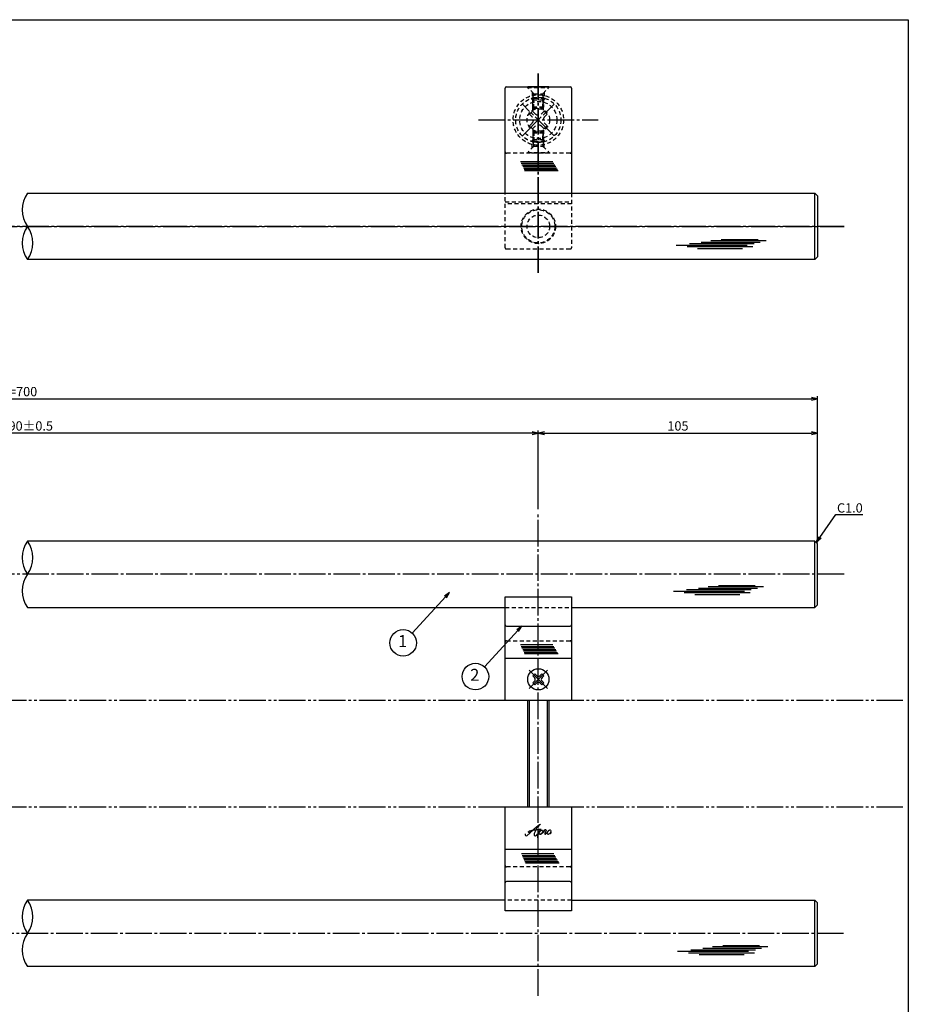
# Model space of a CAD drawing. Units: inches. Extents: x 1427 to 2234, y 1044 to 1604.
# Drawn here: x 1900 to 2234, y 1234 to 1604 of the extents above; entities that cross this region are included whole.
import ezdxf
from ezdxf import colors
from ezdxf.entities.mleader import LeaderData, LeaderLine
from ezdxf.enums import TextEntityAlignment as Align
from ezdxf.math import Vec2, Vec3

# ---------------------------------------------------------------- set-up
doc = ezdxf.new("R2010")
doc.units = ezdxf.units.IN
doc.header["$MEASUREMENT"] = 0
for name, pattern in [('CENS', [13, 10, -1, 1, -1]), ('HIDS', [2.5, 1.5, -1]), ('PHAS', [15, 10, -1, 1, -1, 1, -1])]:
    doc.linetypes.add(name, pattern=pattern)
for name, color, linetype in [('01-下書線', 251, 'Continuous'), ('02-実線-1', 7, 'Continuous'), ('03-細線', 1, 'Continuous'), ('04-破線-1', 5, 'HIDS'), ('06-中心線', 1, 'CENS'), ('07-2点鎖線', 2, 'PHAS'), ('09-文字', 4, 'Continuous'), ('10-寸法', 3, 'Continuous'), ('11-ﾈｼﾞ関連', 7, 'Continuous'), ('12-企業ﾏｰｸ', 9, 'Continuous'), ('図枠', 7, 'Continuous')]:
    doc.layers.add(name, color=color, linetype=linetype)
doc.styles.add('STD', font='TXT.shx', dxfattribs={"bigfont": 'bigfont.shx'})
doc.dimstyles.new('1：1', dxfattribs={"dimtxt": 3.5, "dimasz": 2.3, "dimexe": 1, "dimexo": 1, "dimgap": 1, "dimtad": 3, "dimdsep": 46, "dimtxsty": 'STD', "dimblk1": 'ARRI', "dimblk2": 'ARRI', "dimsah": 1, "dimcen": 0, "dimclrd": 3, "dimclre": 3, "dimclrt": 4, "dimadec": 0, "dimazin": 0, "dimtfac": 0.7, "dimtmove": 0, "dimatfit": 0, "dimldrblk": 'ARRI', "dimfxl": 1, "dimtvp": 1, "dimtolj": 1, "dimtzin": 0, "dimarcsym": 0})

# ---------------------------------------------------------------- blocks, each defined once
blk = doc.blocks.new('ARRI')
at = {"color": 0, "linetype": 'ByBlock'}
for p, q in [((0, 0), (-1, 0.21)), ((-1, -0.21), (0, 0)), ((0, 0), (-1, 0))]:
    blk.add_line(p, q, dxfattribs=at)
blk = doc.blocks.new('*D63')
at = {"layer": '10-寸法', "color": 3, "lineweight": -2, "transparency": 16777216}
for p, q in [((1599.82, 1407.42), (1599.82, 1462.34)), ((2199.82, 1407.42), (2199.82, 1462.34)), ((1602.12, 1461.34), (2197.52, 1461.34))]:
    blk.add_line(p, q, dxfattribs=at)
at = {"layer": 'Defpoints', "color": 0, "transparency": 16777216}
for p in [(2199.82, 1461.34), (1599.82, 1406.42), (2199.82, 1406.42)]:
    blk.add_point(p, dxfattribs=at)
at = {"layer": '10-寸法', "color": 3, "lineweight": -2, "transparency": 16777216, "xscale": 2.3, "yscale": 2.3, "zscale": 2.3, "rotation": 180}
blk.add_blockref('ARRI', (1599.82, 1461.34), dxfattribs=at)
at = {"layer": '10-寸法', "color": 3, "lineweight": -2, "transparency": 16777216, "xscale": 2.3, "yscale": 2.3, "zscale": 2.3}
blk.add_blockref('ARRI', (2199.82, 1461.34), dxfattribs=at)
at = {"layer": '10-寸法', "color": 4, "transparency": 16777216, "insert": (1899.82, 1464.09), "char_height": 3.5, "attachment_point": 5, "style": 'STD'}
blk.add_mtext('\\A1;L=700', dxfattribs=at)
blk = doc.blocks.new('*D64')
at = {"layer": '10-寸法', "color": 3, "lineweight": -2, "transparency": 16777216}
for p, q in [((1704.82, 1419.92), (1704.82, 1449.45)), ((2092.52, 1448.45), (1707.12, 1448.45)), ((2094.82, 1419.92), (2094.82, 1449.45))]:
    blk.add_line(p, q, dxfattribs=at)
at = {"layer": 'Defpoints', "color": 0, "transparency": 16777216}
for p in [(1704.82, 1448.45), (1704.82, 1418.92), (2094.82, 1418.92)]:
    blk.add_point(p, dxfattribs=at)
at = {"layer": '10-寸法', "color": 3, "lineweight": -2, "transparency": 16777216, "xscale": 2.3, "yscale": 2.3, "zscale": 2.3, "rotation": 180}
blk.add_blockref('ARRI', (1704.82, 1448.45), dxfattribs=at)
at = {"layer": '10-寸法', "color": 3, "lineweight": -2, "transparency": 16777216, "xscale": 2.3, "yscale": 2.3, "zscale": 2.3}
blk.add_blockref('ARRI', (2094.82, 1448.45), dxfattribs=at)
at = {"layer": '10-寸法', "color": 4, "transparency": 16777216, "insert": (1899.82, 1451.2), "char_height": 3.5, "attachment_point": 5, "style": 'STD'}
blk.add_mtext('\\A1;P=490±0.5', dxfattribs=at)
blk = doc.blocks.new('*D65')
at = {"layer": '10-寸法', "color": 3, "lineweight": -2, "transparency": 16777216}
for p, q in [((2094.82, 1419.92), (2094.82, 1449.45)), ((2097.12, 1448.45), (2197.52, 1448.45)), ((2199.82, 1407.42), (2199.82, 1449.45))]:
    blk.add_line(p, q, dxfattribs=at)
at = {"layer": 'Defpoints', "color": 0, "transparency": 16777216}
for p in [(2199.82, 1448.45), (2094.82, 1418.92), (2199.82, 1406.42)]:
    blk.add_point(p, dxfattribs=at)
at = {"layer": '10-寸法', "color": 3, "lineweight": -2, "transparency": 16777216, "xscale": 2.3, "yscale": 2.3, "zscale": 2.3, "rotation": 180}
blk.add_blockref('ARRI', (2094.82, 1448.45), dxfattribs=at)
at = {"layer": '10-寸法', "color": 3, "lineweight": -2, "transparency": 16777216, "xscale": 2.3, "yscale": 2.3, "zscale": 2.3}
blk.add_blockref('ARRI', (2199.82, 1448.45), dxfattribs=at)
at = {"layer": '10-寸法', "color": 4, "transparency": 16777216, "insert": (2147.32, 1451.2), "char_height": 3.5, "attachment_point": 5, "style": 'STD'}
blk.add_mtext('\\A1;105', dxfattribs=at)
blk = doc.blocks.new('_Open30')
at = {"color": 0, "linetype": 'ByBlock', "lineweight": -2}
for p, q in [((-1, 0.27), (0, 0)), ((0, 0), (-1, -0.27)), ((0, 0), (-1, 0))]:
    blk.add_line(p, q, dxfattribs=at)
blk = doc.blocks.new('A$Cd3a037fd')
at = {"layer": '12-企業ﾏｰｸ'}
for points, knots in [([(-5.1, -1.13), (-5.1, -1.32), (-5.11, -1.59), (-4.96, -1.73), (-4.77, -1.9), (-4.52, -1.76), (-4.34, -1.65), (-3.97, -1.42), (-3.64, -1.13), (-3.33, -0.82), (-2.55, -0.05), (-1.8, 0.77), (-0.96, 1.48), (-0.55, 1.82), (-0.12, 2.14), (0.36, 2.38), (0.46, 2.44), (0.57, 2.48), (0.68, 2.52), (0.6, 2.49), (0.52, 2.41), (0.46, 2.36), (0.23, 2.17), (0.04, 1.94), (-0.15, 1.72), (-0.78, 0.93), (-1.29, 0.06), (-1.61, -0.91), (-1.68, -1.13), (-1.76, -1.39), (-1.7, -1.62), (-1.63, -1.89), (-1.33, -1.9), (-1.11, -1.84), (-0.8, -1.75), (-0.54, -1.49), (-0.35, -1.24), (-0.08, -0.87), (0.18, -0.48), (0.41, -0.08), (0.49, 0.04), (0.57, 0.17), (0.63, 0.31), (0.49, 0.07), (0.36, -0.19), (0.23, -0.44), (0, -0.9), (-0.23, -1.39), (-0.35, -1.89), (-0.4, -2.1), (-0.45, -2.33), (-0.42, -2.54)], [0, 0, 0, 0, 1, 1, 1, 2, 2, 2, 3, 3, 3, 4, 4, 4, 5, 5, 5, 6, 6, 6, 7, 7, 7, 8, 8, 8, 9, 9, 9, 10, 10, 10, 11, 11, 11, 12, 12, 12, 13, 13, 13, 14, 14, 14, 15, 15, 15, 16, 16, 16, 17, 17, 17, 17]), ([(-3.16, -0.64), (-3.32, -0.66), (-3.52, -0.66), (-3.67, -0.59), (-3.76, -0.56), (-3.81, -0.49), (-3.79, -0.39), (-3.78, -0.3), (-3.71, -0.21), (-3.64, -0.15), (-3.49, -0.01), (-3.28, 0.04), (-3.09, 0.1), (-2.86, 0.17), (-2.63, 0.23), (-2.4, 0.28), (-2.38, 0.28), (-2.36, 0.29), (-2.34, 0.29), (-2.27, 0.31), (-2.2, 0.32), (-2.14, 0.34), (-1.57, 0.45), (-0.99, 0.52), (-0.41, 0.58), (-0.16, 0.6), (0.08, 0.63), (0.32, 0.64), (0.56, 0.66), (0.78, 0.67), (1.03, 0.66)], [0, 0, 0, 0, 1, 1, 1, 2, 2, 2, 3, 3, 3, 4, 4, 4, 5, 5, 5, 6, 6, 6, 7, 7, 7, 8, 8, 8, 9, 9, 9, 10, 10, 10, 10]), ([(0.2, -0.51), (0.34, -0.26), (0.52, -0.08), (0.74, 0.09), (0.93, 0.25), (1.24, 0.47), (1.51, 0.38), (1.69, 0.32), (1.66, 0.1), (1.63, -0.05), (1.58, -0.28), (1.46, -0.48), (1.32, -0.67), (1.14, -0.91), (0.83, -1.21), (0.51, -1.25), (0.08, -1.31), (0.06, -0.82), (0.16, -0.58)], [0, 0, 0, 0, 1, 1, 1, 2, 2, 2, 3, 3, 3, 4, 4, 4, 5, 5, 5, 6, 6, 6, 6]), ([(0.34, -1.25), (0.45, -1.28), (0.57, -1.26), (0.68, -1.23), (0.82, -1.2), (0.97, -1.13), (1.1, -1.06), (1.29, -0.96), (1.48, -0.84), (1.64, -0.69), (1.8, -0.53), (1.94, -0.35), (2.07, -0.16), (2.19, 0.02), (2.32, 0.21), (2.41, 0.41), (2.45, 0.5), (2.47, 0.59), (2.49, 0.69), (2.49, 0.69), (2.46, 0.45), (2.61, 0.44), (2.69, 0.43), (2.82, 0.42), (2.87, 0.35), (2.9, 0.3), (2.89, 0.25), (2.87, 0.2), (2.69, -0.16), (2.44, -0.51), (2.38, -0.92), (2.36, -1), (2.34, -1.12), (2.4, -1.2), (2.46, -1.28), (2.59, -1.23), (2.66, -1.19), (2.83, -1.09), (2.97, -0.93), (3.1, -0.78), (3.26, -0.59), (3.39, -0.42), (3.49, -0.25)], [0, 0, 0, 0, 1, 1, 1, 2, 2, 2, 3, 3, 3, 4, 4, 4, 5, 5, 5, 6, 6, 6, 7, 7, 7, 8, 8, 8, 9, 9, 9, 10, 10, 10, 11, 11, 11, 12, 12, 12, 13, 13, 13, 14, 14, 14, 14]), ([(4.24, 0.37), (4.16, 0.37), (4.08, 0.34), (4.02, 0.31), (3.82, 0.21), (3.68, 0.03), (3.56, -0.15), (3.49, -0.25), (3.43, -0.35), (3.38, -0.46), (3.38, -0.46), (3.05, -1.15), (3.51, -1.28), (3.51, -1.28), (3.93, -1.42), (4.43, -0.69), (4.53, -0.55), (4.58, -0.38), (4.6, -0.21), (4.62, -0.05), (4.63, 0.15), (4.52, 0.28), (4.45, 0.36), (4.35, 0.38), (4.24, 0.37)], [0, 0, 0, 0, 1, 1, 1, 2, 2, 2, 3, 3, 3, 4, 4, 4, 5, 5, 5, 6, 6, 6, 7, 7, 7, 8, 8, 8, 8]), ([(4.36, -0.78), (4.28, -0.78), (4.26, -0.93), (4.35, -0.96), (4.43, -0.98), (4.52, -0.93), (4.58, -0.88), (4.73, -0.78), (4.84, -0.63), (4.9, -0.46)], [0, 0, 0, 0, 1, 1, 1, 2, 2, 2, 3, 3, 3, 3])]:
    blk.add_open_spline(points, degree=3, knots=knots, dxfattribs=at)
blk.add_point((-0.1, -0.01), dxfattribs=at)

msp = doc.modelspace()

# ---------------------------------------------------------------- linework, layer by layer
at = {"layer": '01-下書線'}
for centre, start, end in [((1911.345, 1532.463), 143.89587, 216.10413), ((1911.345, 1519.963), 143.89587, 216.10413), ((1894.206, 1519.963), 323.89587, 36.10413), ((1911.345, 1401.672), 143.89587, 216.10413), ((1894.206, 1401.672), 323.89587, 36.10413), ((1911.345, 1389.172), 143.89587, 216.10413), ((1911.345, 1266.672), 143.89587, 216.10413), ((1894.206, 1266.672), 323.89587, 36.10413), ((1911.345, 1254.172), 143.89587, 216.10413)]:
    msp.add_arc(centre, 10.607, start, end, dxfattribs=at)
at = {"layer": '02-実線-1', "color": 7, "linetype": 'Continuous'}
for p, q in [((2082.319, 1538.713), (2082.319, 1578.213)), ((2107.319, 1578.213), (2107.319, 1538.713)), ((2082.319, 1347.922), (2082.319, 1386.936)), ((2082.319, 1386.936), (2107.319, 1386.936)), ((2082.319, 1386.936), (2107.319, 1386.936)), ((2107.319, 1386.936), (2107.319, 1347.922)), ((2082.819, 1375.922), (2106.819, 1375.922)), ((2107.319, 1347.922), (2082.319, 1347.922)), ((2082.319, 1268.909), (2082.319, 1307.922)), ((2107.319, 1307.922), (2082.319, 1307.922)), ((2107.319, 1307.922), (2107.319, 1268.909)), ((2106.819, 1279.922), (2082.819, 1279.922)), ((2107.319, 1268.909), (2082.319, 1268.909)), ((2107.319, 1268.909), (2082.319, 1268.909))]:
    msp.add_line(p, q, dxfattribs=at)
at = {"layer": '02-実線-1'}
for p, q in [((2082.819, 1578.713), (2106.819, 1578.713)), ((1902.775, 1538.713), (2198.819, 1538.713)), ((2198.819, 1538.713), (2199.819, 1537.713)), ((2198.819, 1513.713), (2198.819, 1538.713)), ((2199.819, 1537.713), (2199.819, 1514.713)), ((2199.819, 1514.713), (2198.819, 1513.713)), ((2198.819, 1513.713), (1902.775, 1513.713)), ((2198.819, 1407.922), (1902.775, 1407.922)), ((2198.819, 1407.922), (2199.819, 1406.922)), ((2198.819, 1382.922), (2198.819, 1407.922)), ((2199.819, 1383.922), (2199.819, 1406.922)), ((2107.319, 1382.922), (2198.819, 1382.922)), ((2199.819, 1383.922), (2198.819, 1382.922)), ((2082.319, 1363.922), (2107.319, 1363.922)), ((2107.319, 1291.922), (2082.319, 1291.922)), ((2107.319, 1272.922), (2198.819, 1272.922)), ((2198.819, 1272.922), (2199.819, 1271.922)), ((2198.819, 1247.922), (2198.819, 1272.922)), ((2199.819, 1248.922), (2199.819, 1271.922)), ((2198.819, 1247.922), (1902.775, 1247.922)), ((2199.819, 1248.922), (2198.819, 1247.922))]:
    msp.add_line(p, q, dxfattribs=at)
for points in [[(1902.775, 1382.922), (2082.319, 1382.922)], [(2082.319, 1272.922), (1902.775, 1272.922)]]:
    msp.add_lwpolyline(points, dxfattribs=at)
for centre, start, end in [((2082.819, 1578.213), 90, 180), ((2106.819, 1578.213), 0, 90)]:
    msp.add_arc(centre, 0.5, start, end, dxfattribs=at)
at = {"layer": '02-実線-1', "color": 7, "linetype": 'Continuous'}
for centre, start, end in [((2082.819, 1376.422), 180, 270), ((2106.819, 1376.422), 270, 0), ((2082.819, 1279.422), 90, 180), ((2106.819, 1279.422), 0, 90)]:
    msp.add_arc(centre, 0.5, start, end, dxfattribs=at)
at = {"layer": '03-細線', "color": 1, "linetype": 'Continuous'}
for p, q in [((2100.312, 1550.53), (2088.118, 1550.53)), ((2100.705, 1549.848), (2088.427, 1549.848)), ((2101.033, 1549.281), (2088.684, 1549.281)), ((2101.361, 1548.713), (2088.942, 1548.713)), ((2101.689, 1548.145), (2089.199, 1548.145)), ((2102.017, 1547.577), (2089.456, 1547.577)), ((2102.279, 1547.123), (2089.662, 1547.123)), ((2173.353, 1519.048), (2146.65, 1519.048)), ((2175.512, 1518.48), (2150.74, 1518.48)), ((2175.966, 1519.616), (2151.649, 1519.616)), ((2171.648, 1517.799), (2154.717, 1517.799)), ((2178.239, 1520.184), (2156.081, 1520.184)), ((2180.511, 1520.751), (2159.717, 1520.751)), ((2177.443, 1521.206), (2163.58, 1521.206)), ((2172.299, 1388.976), (2145.597, 1388.976)), ((2174.458, 1388.408), (2149.687, 1388.408)), ((2174.913, 1389.543), (2150.596, 1389.543)), ((2177.185, 1390.111), (2155.028, 1390.111)), ((2179.458, 1390.679), (2158.664, 1390.679)), ((2176.39, 1391.133), (2162.527, 1391.133)), ((2170.595, 1387.727), (2153.664, 1387.727)), ((2100.312, 1368.86), (2088.118, 1368.86)), ((2100.705, 1368.179), (2088.427, 1368.179)), ((2101.033, 1367.611), (2088.684, 1367.611)), ((2101.361, 1367.044), (2088.942, 1367.044)), ((2101.689, 1366.476), (2089.199, 1366.476)), ((2102.017, 1365.908), (2089.456, 1365.908)), ((2102.279, 1365.454), (2089.662, 1365.454)), ((2100.665, 1290.272), (2088.471, 1290.272)), ((2101.059, 1289.591), (2088.78, 1289.591)), ((2101.387, 1289.023), (2089.038, 1289.023)), ((2101.714, 1288.455), (2089.295, 1288.455)), ((2102.042, 1287.888), (2089.552, 1287.888)), ((2102.37, 1287.32), (2089.81, 1287.32)), ((2102.632, 1286.866), (2090.015, 1286.866)), ((2181.071, 1255.304), (2160.277, 1255.304)), ((2178.003, 1255.758), (2164.14, 1255.758)), ((2173.912, 1253.601), (2147.209, 1253.601)), ((2176.071, 1253.033), (2151.3, 1253.033)), ((2176.526, 1254.169), (2152.209, 1254.169)), ((2172.208, 1252.352), (2155.277, 1252.352)), ((2178.798, 1254.736), (2156.641, 1254.736))]:
    msp.add_line(p, q, dxfattribs=at)
at = {"layer": '04-破線-1'}
for p, q in [((2090.819, 1578.436), (2090.819, 1578.713)), ((2098.819, 1578.713), (2090.819, 1578.713)), ((2098.819, 1578.436), (2098.819, 1578.713)), ((2092.569, 1576.663), (2092.569, 1574.927)), ((2097.069, 1576.663), (2097.069, 1574.927)), ((2092.569, 1555.763), (2092.569, 1557.499)), ((2097.069, 1555.763), (2097.069, 1557.499)), ((2106.819, 1553.713), (2082.819, 1553.713)), ((2090.819, 1553.99), (2090.819, 1553.713)), ((2098.819, 1553.713), (2090.819, 1553.713)), ((2098.819, 1553.99), (2098.819, 1553.713)), ((2082.319, 1535.463), (2107.319, 1535.463))]:
    msp.add_line(p, q, dxfattribs=at)
at = {"layer": '04-破線-1', "color": 5, "linetype": 'HIDS'}
for p, q in [((2082.319, 1518.213), (2082.319, 1538.713)), ((2107.319, 1538.713), (2107.319, 1518.213)), ((2107.319, 1534.704), (2082.319, 1534.704)), ((2106.819, 1517.713), (2082.819, 1517.713)), ((2082.319, 1382.922), (2107.319, 1382.922)), ((2107.319, 1272.922), (2082.319, 1272.922))]:
    msp.add_line(p, q, dxfattribs=at)
at = {"layer": '04-破線-1', "linetype": 'HIDS'}
for p, q in [((2082.319, 1386.926), (2107.319, 1386.926)), ((2082.319, 1386.926), (2107.319, 1386.926)), ((2082.819, 1370.422), (2106.819, 1370.422)), ((2106.819, 1285.422), (2082.819, 1285.422)), ((2107.319, 1268.919), (2082.319, 1268.919)), ((2107.319, 1268.919), (2082.319, 1268.919))]:
    msp.add_line(p, q, dxfattribs=at)
at = {"layer": '04-破線-1'}
for radius in [9.5, 8.5, 4.25]:
    msp.add_circle((2094.819, 1566.213), radius, dxfattribs=at)
at = {"layer": '04-破線-1', "color": 5, "linetype": 'HIDS'}
for radius in [6.5, 6.25, 4.25]:
    msp.add_circle((2094.819, 1526.213), radius, dxfattribs=at)
at = {"layer": '04-破線-1'}
for centre, start, end in [((2082.819, 1554.213), 180, 270), ((2106.819, 1554.213), 270, 0)]:
    msp.add_arc(centre, 0.5, start, end, dxfattribs=at)
at = {"layer": '04-破線-1', "color": 5, "linetype": 'HIDS'}
for centre, start, end in [((2082.819, 1518.213), 180, 270), ((2106.819, 1518.213), 270, 0)]:
    msp.add_arc(centre, 0.5, start, end, dxfattribs=at)
at = {"layer": '04-破線-1', "linetype": 'HIDS'}
for centre, start, end in [((2082.819, 1369.922), 90, 180), ((2106.819, 1369.922), 0, 90), ((2082.819, 1285.922), 180, 270), ((2106.819, 1285.922), 270, 0)]:
    msp.add_arc(centre, 0.5, start, end, dxfattribs=at)
at = {"layer": '06-中心線', "color": 1, "linetype": 'CENS'}
for p, q in [((2094.819, 1508.713), (2094.819, 1583.713)), ((2094.819, 1583.713), (2094.819, 1508.713)), ((2072.319, 1566.213), (2117.319, 1566.213)), ((2209.819, 1526.213), (1589.819, 1526.213)), ((1589.819, 1526.213), (2209.819, 1526.213)), ((2094.819, 1236.922), (2094.819, 1418.922)), ((2209.819, 1395.422), (1589.819, 1395.422)), ((2209.561, 1260.422), (1589.561, 1260.422))]:
    msp.add_line(p, q, dxfattribs=at)
at = {"layer": '07-2点鎖線', "color": 2, "linetype": 'PHAS'}
for p, q in [((2082.319, 1347.922), (1717.319, 1347.922)), ((2231.938, 1347.922), (2107.319, 1347.922)), ((2082.319, 1307.922), (1717.319, 1307.922)), ((2231.938, 1307.922), (2107.319, 1307.922))]:
    msp.add_line(p, q, dxfattribs=at)
at = {"layer": '09-文字', "color": 3}
for centre in [(2044.027, 1369.634), (2071.16, 1356.953)]:
    msp.add_circle(centre, 5, dxfattribs=at)
at = {"layer": '11-ﾈｼﾞ関連', "color": 5, "linetype": 'HIDS'}
for p, q in [((2090.819, 1578.713), (2090.819, 1578.413)), ((2093.052, 1576.18), (2090.819, 1578.413)), ((2090.819, 1578.413), (2098.819, 1578.413)), ((2096.586, 1576.18), (2098.819, 1578.413)), ((2098.819, 1578.413), (2098.819, 1578.713)), ((2092.819, 1573.674), (2092.195, 1574.298)), ((2097.443, 1574.298), (2092.195, 1574.298)), ((2092.819, 1574.497), (2093.169, 1575.897)), ((2092.819, 1571.063), (2092.819, 1574.497)), ((2096.819, 1574.497), (2092.819, 1574.497)), ((2092.819, 1569.963), (2092.819, 1573.674)), ((2096.819, 1573.674), (2092.819, 1573.674)), ((2093.133, 1576.063), (2096.505, 1576.063)), ((2093.169, 1570.713), (2093.169, 1575.897)), ((2093.169, 1570.129), (2093.169, 1573.674)), ((2096.819, 1574.497), (2096.469, 1575.897)), ((2096.469, 1570.713), (2096.469, 1575.897)), ((2096.469, 1573.674), (2096.469, 1570.129)), ((2096.819, 1574.497), (2096.819, 1571.063)), ((2096.819, 1573.674), (2097.443, 1574.298)), ((2096.819, 1569.963), (2096.819, 1573.674)), ((2091.496, 1568.405), (2092.627, 1569.536)), ((2092.627, 1569.536), (2093.582, 1568.582)), ((2092.819, 1571.063), (2096.819, 1571.063)), ((2092.819, 1571.063), (2093.169, 1570.713)), ((2096.819, 1571.063), (2092.819, 1571.063)), ((2093.169, 1570.713), (2096.469, 1570.713)), ((2096.056, 1568.582), (2097.011, 1569.536)), ((2096.469, 1570.713), (2096.819, 1571.063)), ((2097.011, 1569.536), (2098.142, 1568.405)), ((2092.45, 1567.45), (2091.496, 1568.405)), ((2098.142, 1568.405), (2097.188, 1567.45)), ((2091.496, 1564.021), (2092.45, 1564.975)), ((2092.627, 1562.889), (2091.496, 1564.021)), ((2093.582, 1563.844), (2092.627, 1562.889)), ((2092.819, 1562.463), (2092.819, 1558.752)), ((2093.169, 1562.296), (2093.169, 1558.752)), ((2097.011, 1562.889), (2096.056, 1563.844)), ((2096.469, 1558.752), (2096.469, 1562.296)), ((2096.819, 1562.463), (2096.819, 1558.752)), ((2098.142, 1564.021), (2097.011, 1562.889)), ((2097.188, 1564.975), (2098.142, 1564.021)), ((2092.819, 1558.752), (2092.195, 1558.128)), ((2092.819, 1561.363), (2093.169, 1561.713)), ((2092.819, 1561.363), (2092.819, 1557.928)), ((2092.819, 1561.363), (2096.819, 1561.363)), ((2096.819, 1561.363), (2092.819, 1561.363)), ((2096.819, 1558.752), (2092.819, 1558.752)), ((2093.169, 1561.713), (2093.169, 1556.528)), ((2093.169, 1561.713), (2096.469, 1561.713)), ((2096.469, 1561.713), (2096.469, 1556.528)), ((2096.469, 1561.713), (2096.819, 1561.363)), ((2096.819, 1557.928), (2096.819, 1561.363)), ((2096.819, 1558.752), (2097.443, 1558.128)), ((2093.052, 1556.246), (2090.819, 1554.013)), ((2097.443, 1558.128), (2092.195, 1558.128)), ((2092.819, 1557.928), (2093.169, 1556.528)), ((2096.819, 1557.928), (2092.819, 1557.928)), ((2093.133, 1556.363), (2096.505, 1556.363)), ((2096.819, 1557.928), (2096.469, 1556.528)), ((2096.586, 1556.246), (2098.819, 1554.013)), ((2090.819, 1553.713), (2090.819, 1554.013)), ((2090.819, 1554.013), (2098.819, 1554.013)), ((2098.819, 1553.713), (2090.819, 1553.713)), ((2098.819, 1554.013), (2098.819, 1553.713))]:
    msp.add_line(p, q, dxfattribs=at)
at = {"layer": '11-ﾈｼﾞ関連', "color": 7, "linetype": 'Continuous'}
for p, q in [((2098.819, 1578.713), (2090.819, 1578.713)), ((2092.804, 1357.23), (2093.511, 1357.937)), ((2093.405, 1356.629), (2092.804, 1357.23)), ((2092.804, 1354.614), (2093.405, 1355.215)), ((2093.511, 1357.937), (2094.112, 1357.336)), ((2095.526, 1357.336), (2096.127, 1357.937)), ((2096.127, 1357.937), (2096.834, 1357.23)), ((2096.834, 1357.23), (2096.233, 1356.629)), ((2096.233, 1355.215), (2096.834, 1354.614)), ((2093.511, 1353.907), (2092.804, 1354.614)), ((2094.112, 1354.508), (2093.511, 1353.907)), ((2096.127, 1353.907), (2095.526, 1354.508)), ((2096.834, 1354.614), (2096.127, 1353.907))]:
    msp.add_line(p, q, dxfattribs=at)
at = {"layer": '11-ﾈｼﾞ関連', "color": 1, "linetype": 'CENS'}
for p, q in [((2100.759, 1560.273), (2088.879, 1572.153)), ((2088.879, 1560.273), (2100.759, 1572.153)), ((2098.213, 1352.528), (2091.425, 1359.316)), ((2091.425, 1352.528), (2098.213, 1359.316))]:
    msp.add_line(p, q, dxfattribs=at)
at = {"layer": '11-ﾈｼﾞ関連'}
for p, q in [((2090.819, 1307.922), (2090.819, 1347.922)), ((2098.819, 1347.922), (2098.819, 1307.922))]:
    msp.add_line(p, q, dxfattribs=at)
at = {"layer": '11-ﾈｼﾞ関連', "color": 1, "linetype": 'Continuous'}
for p, q in [((2091.449, 1307.922), (2091.444, 1347.922)), ((2098.194, 1347.922), (2098.189, 1307.922))]:
    msp.add_line(p, q, dxfattribs=at)
at = {"layer": '11-ﾈｼﾞ関連', "color": 5, "linetype": 'HIDS'}
msp.add_circle((2094.819, 1566.213), 7, dxfattribs=at)
at = {"layer": '11-ﾈｼﾞ関連', "color": 7, "linetype": 'Continuous'}
msp.add_circle((2094.819, 1355.922), 4, dxfattribs=at)
at = {"layer": '11-ﾈｼﾞ関連', "color": 5, "linetype": 'HIDS'}
for centre, radius, start, end in [((2092.769, 1575.897), 0.4, 0, 45), ((2096.869, 1575.897), 0.4, 135, 180), ((2091.213, 1566.213), 1.75, 315, 45), ((2094.819, 1569.819), 1.75, 225, 315), ((2098.425, 1566.213), 1.75, 135, 225), ((2094.819, 1562.607), 1.75, 45, 135), ((2092.769, 1556.528), 0.4, 315, 0), ((2096.869, 1556.528), 0.4, 180, 225)]:
    msp.add_arc(centre, radius, start, end, dxfattribs=at)
at = {"layer": '11-ﾈｼﾞ関連', "color": 7, "linetype": 'Continuous'}
for centre, start, end in [((2092.698, 1355.922), 315, 45), ((2094.819, 1358.044), 225, 315), ((2096.94, 1355.922), 135, 225), ((2094.819, 1353.801), 45, 135)]:
    msp.add_arc(centre, 1, start, end, dxfattribs=at)
at = {"layer": '図枠'}
msp.add_lwpolyline([(1426.938, 1603.922), (2233.938, 1603.922), (2233.938, 1043.922), (1426.938, 1043.922)], close=True, dxfattribs=at)

# ---------------------------------------------------------------- block references
at = {"layer": '12-企業ﾏｰｸ'}
msp.add_blockref('A$Cd3a037fd', (2094.918, 1298.93), dxfattribs=at)

# ---------------------------------------------------------------- texts
at = {"layer": '09-文字', "color": 4, "style": 'STD'}
for s, p in [('1', (2043.804, 1369.717)), ('2', (2070.938, 1357.035))]:
    msp.add_text(s, height=4.5, dxfattribs=at).set_placement(p, align=Align.MIDDLE)

# ---------------------------------------------------------------- dimensions: what is measured, and where the dimension line sits
at = {"layer": '10-寸法'}
for base, p1, p2, text, picture, middle in [((2199.819, 1461.343), (1599.819, 1406.422), (2199.819, 1406.422), 'L=700', '*D63', (1899.819, 1464.093)), ((1704.819, 1448.447), (2094.819, 1418.922), (1704.819, 1418.922), 'P=490±0.5', '*D64', (1899.819, 1451.197))]:
    dim = msp.add_linear_dim(base=base, p1=p1, p2=p2, text=text, dimstyle='1：1', dxfattribs=at)
    dim.commit()
    dim.dimension.update_dxf_attribs({"geometry": picture, "text_midpoint": middle})
dim = msp.add_linear_dim(base=(2199.819, 1448.447), p1=(2094.819, 1418.922), p2=(2199.819, 1406.422), dimstyle='1：1', dxfattribs=at)
dim.commit()
dim.dimension.update_dxf_attribs({"geometry": '*D65', "text_midpoint": (2147.319, 1451.197)})

# ---------------------------------------------------------------- leaders
at = {"layer": '09-文字'}
for points in [[(2061.47, 1388.595), (2047.409, 1373.316)], [(2088.604, 1375.913), (2074.543, 1360.635)]]:
    msp.add_leader(points, dimstyle='1：1', dxfattribs=at)
at = {"layer": '10-寸法'}
ml = msp.add_multileader_mtext('Standard', dxfattribs=at)
ml.set_content('C1.0', color=4, style='STD')
ml.set_leader_properties(color=3)
ml.set_arrow_properties(name='OPEN30')
ml.build(insert=Vec2(0, 0))
ml.multileader.update_dxf_attribs({"text_left_attachment_type": 6, "text_right_attachment_type": 6, "dogleg_length": 0.36, "arrow_head_size": 2.3})
ctx = ml.context
ctx.base_point, ctx.char_height, ctx.arrow_head_size, ctx.landing_gap_size, ctx.plane_origin = Vec3(2207.031, 1417.922), 3.5, 2.3, 0.09, Vec3(2199.319, 1407.422)
ctx.left_attachment, ctx.right_attachment = 6, 6
notes = []
notes.append((ctx, [(0, (1, 1, 0), (2206.671, 1417.922), (1, 0), 0.36, [(0, [(2199.319, 1407.422)], 0, [])])]))
ctx.mtext.insert, ctx.mtext.flow_direction = Vec3(2207.121, 1422.122), 5
for ctx, leaders in notes:
    for number, flags, end, landing, length, lines in leaders:
        leader = LeaderData()
        leader.index, (leader.has_last_leader_line, leader.has_dogleg_vector, leader.attachment_direction) = number, flags
        leader.last_leader_point, leader.dogleg_vector, leader.dogleg_length = Vec3(end), Vec3(landing), length
        for number, points, colour, breaks in lines:
            line = LeaderLine()
            line.index, line.vertices, line.color, line.breaks = number, Vec3.list(points), colors.encode_raw_color(colour), breaks
            leader.lines.append(line)
        ctx.leaders.append(leader)

doc.saveas('drawing.dxf')
